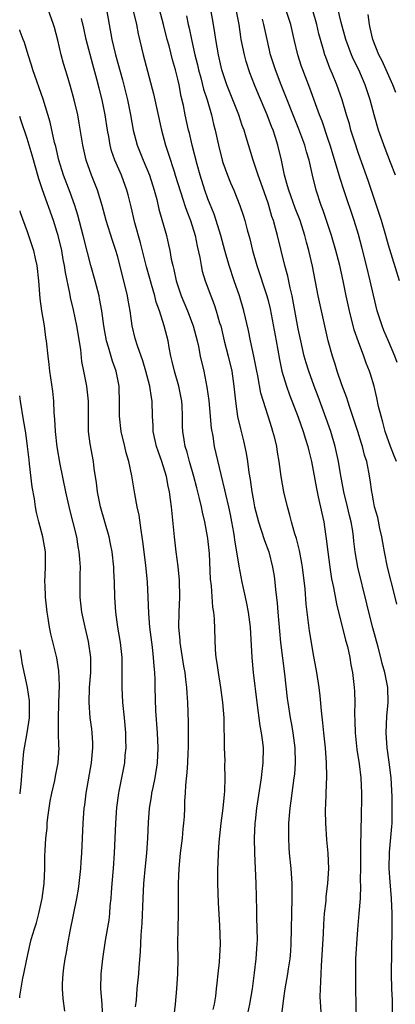
# Model space of a CAD drawing. Units: inches. Extents: x 2628000 to 2631000, y 1449000 to 1452000.
# Drawn here: x 2628000 to 2628050, y 1449955 to 1450086 of the extents above; entities that cross this region are included whole.
import ezdxf

# ---------------------------------------------------------------- set-up
doc = ezdxf.new("R2010")
doc.units = ezdxf.units.IN
doc.header["$MEASUREMENT"] = 0
doc.layers.add('LD26281449_2ft', color=162, linetype='Continuous')

msp = doc.modelspace()

# ---------------------------------------------------------------- linework, layer by layer
at = {"layer": 'LD26281449_2ft'}
for points, elevation in [([(2628049.94, 1450065), (2628049.29, 1450066.71), (2628048.55, 1450068.55), (2628047.68, 1450071), (2628047.08, 1450073), (2628046.55, 1450075), (2628045.92, 1450077), (2628045.05, 1450079), (2628044.37, 1450080.37), (2628044.09, 1450081), (2628043.33, 1450083), (2628042.71, 1450085.29), (2628042.07, 1450088.07)], 10594), ([(2628020.54, 1449953.46), (2628020.7, 1449955), (2628020.88, 1449957), (2628021.02, 1449959), (2628021.05, 1449961), (2628021.03, 1449962.97), (2628021.04, 1449965.04), (2628021.08, 1449967), (2628021.12, 1449971), (2628021.19, 1449973), (2628021.38, 1449975), (2628021.62, 1449977), (2628021.74, 1449978.26), (2628021.83, 1449979), (2628021.89, 1449979.89), (2628021.94, 1449981), (2628021.96, 1449981.96), (2628022.02, 1449983), (2628022.06, 1449984.06), (2628022.27, 1449985.73), (2628022.33, 1449987), (2628022.37, 1449988.37), (2628022.41, 1449989), (2628022.43, 1449990.43), (2628022.41, 1449992.41), (2628022.33, 1449995), (2628022.24, 1449996.24), (2628022.21, 1449997), (2628022.06, 1449998.06), (2628021.98, 1449999), (2628021.83, 1449999.83), (2628021.32, 1450003), (2628021.31, 1450003.31), (2628021.14, 1450005), (2628021.17, 1450007), (2628021.29, 1450009), (2628021.25, 1450011.25), (2628021.06, 1450013.06), (2628020.8, 1450015), (2628020.58, 1450017), (2628020.17, 1450021), (2628020.06, 1450021.94), (2628019.89, 1450023), (2628019.72, 1450023.72), (2628019.49, 1450025), (2628018.9, 1450027), (2628018.39, 1450028.39), (2628018.2, 1450029), (2628017.75, 1450031), (2628017.73, 1450031.73), (2628017.64, 1450033), (2628017.6, 1450035), (2628017.5, 1450035.5), (2628017.29, 1450037), (2628016.75, 1450039), (2628016.35, 1450040.35), (2628015.65, 1450042.35), (2628015.35, 1450043.35), (2628014.96, 1450045), (2628014.67, 1450047), (2628014.41, 1450048.41), (2628014.32, 1450049), (2628013.85, 1450051), (2628013, 1450054.28), (2628012.79, 1450055), (2628012.34, 1450056.34), (2628011.51, 1450059), (2628010.96, 1450061), (2628010.35, 1450063), (2628009.56, 1450065), (2628008.85, 1450067), (2628008.41, 1450069), (2628007.92, 1450071.92), (2628007.71, 1450073), (2628007.23, 1450075), (2628006.76, 1450076.76), (2628006.3, 1450078.3), (2628006.07, 1450079), (2628005.82, 1450079.82), (2628005.52, 1450081), (2628005.09, 1450082.91), (2628004.62, 1450084.62), (2628004.51, 1450085), (2628003.77, 1450087)], 10616), ([(2628011.52, 1450087), (2628011.91, 1450085), (2628012.26, 1450083), (2628012.73, 1450081), (2628013.65, 1450077.65), (2628014.31, 1450075), (2628014.72, 1450073), (2628015.08, 1450071), (2628015.61, 1450069), (2628016.4, 1450067), (2628017.24, 1450065), (2628017.88, 1450063), (2628018.22, 1450061.78), (2628018.51, 1450060.51), (2628019.49, 1450057), (2628019.78, 1450055.78), (2628019.95, 1450055), (2628020.14, 1450053.86), (2628020.33, 1450053), (2628020.47, 1450052.47), (2628020.79, 1450051), (2628021.47, 1450049), (2628022.28, 1450047), (2628023.03, 1450045), (2628023.56, 1450043), (2628023.74, 1450042.26), (2628023.99, 1450041), (2628024.46, 1450039), (2628024.88, 1450036.88), (2628025.11, 1450035.11), (2628025.45, 1450031.45), (2628025.65, 1450030.35), (2628025.85, 1450029), (2628026.71, 1450025.29), (2628027.23, 1450023.23), (2628027.34, 1450022.66), (2628027.75, 1450021), (2628027.97, 1450019.97), (2628028.16, 1450019), (2628028.41, 1450017.59), (2628028.5, 1450017), (2628028.55, 1450016.55), (2628028.82, 1450015), (2628029.12, 1450013.12), (2628029.52, 1450011), (2628029.8, 1450009.8), (2628029.95, 1450009), (2628030.15, 1450008.15), (2628030.36, 1450007), (2628030.62, 1450005), (2628030.84, 1450001), (2628031.02, 1449999), (2628031.49, 1449995), (2628031.9, 1449991.9), (2628032.08, 1449991), (2628032.26, 1449989.74), (2628032.33, 1449989), (2628032.31, 1449987), (2628032.16, 1449985.84), (2628032.08, 1449985), (2628031.48, 1449981), (2628031.27, 1449979.27), (2628031.25, 1449979), (2628031.15, 1449977), (2628031.18, 1449975), (2628031.37, 1449971), (2628031.46, 1449967.46), (2628031.46, 1449966.54), (2628031.53, 1449965), (2628031.54, 1449963.54), (2628031.52, 1449963), (2628031.37, 1449961), (2628031.16, 1449959.16), (2628030.87, 1449957), (2628030.52, 1449955), (2628030.26, 1449953.74)], 10612), ([(2628015.02, 1450087), (2628015.52, 1450085), (2628015.76, 1450083.76), (2628016.4, 1450081), (2628017.79, 1450075.79), (2628018.83, 1450071), (2628019.38, 1450069), (2628019.79, 1450067.79), (2628020.52, 1450065.48), (2628020.68, 1450065), (2628021.71, 1450061.7), (2628021.96, 1450061), (2628022.21, 1450060.21), (2628022.68, 1450059), (2628023.3, 1450057), (2628023.58, 1450055.58), (2628023.92, 1450054.08), (2628024.1, 1450053), (2628024.26, 1450052.26), (2628024.64, 1450051), (2628025.38, 1450049), (2628025.84, 1450047.84), (2628026.12, 1450047), (2628026.57, 1450045.43), (2628026.71, 1450045), (2628027.18, 1450043), (2628027.69, 1450041), (2628028.17, 1450039), (2628028.45, 1450037), (2628028.66, 1450035), (2628028.96, 1450032.96), (2628029.33, 1450031.33), (2628029.73, 1450029.73), (2628030.1, 1450028.1), (2628030.28, 1450027), (2628030.46, 1450025.54), (2628030.62, 1450024.62), (2628030.83, 1450023), (2628031, 1450022.07), (2628031.22, 1450021), (2628031.73, 1450019), (2628032.1, 1450017.9), (2628032.52, 1450016.52), (2628033.09, 1450015), (2628033.61, 1450013), (2628033.8, 1450011.8), (2628033.91, 1450011), (2628033.99, 1450010.01), (2628034.2, 1450008.2), (2628034.29, 1450007), (2628034.5, 1450004.5), (2628034.66, 1450003), (2628035.17, 1449998.83), (2628035.54, 1449995.54), (2628035.61, 1449995), (2628035.92, 1449993), (2628036.1, 1449992.1), (2628036.29, 1449991), (2628036.57, 1449989), (2628036.62, 1449987), (2628036.5, 1449985.5), (2628036.44, 1449985), (2628036.15, 1449983), (2628036.03, 1449981.97), (2628035.89, 1449981), (2628035.73, 1449979), (2628035.71, 1449977), (2628035.78, 1449975.78), (2628035.82, 1449975), (2628036.01, 1449973), (2628036.16, 1449971), (2628036.18, 1449969), (2628036.02, 1449963), (2628035.97, 1449962.03), (2628035.88, 1449961), (2628035.68, 1449959.68), (2628035.59, 1449959), (2628035.24, 1449957), (2628035, 1449955.41), (2628034.73, 1449953.27)], 10610), ([(2628040.04, 1449953.96), (2628039.94, 1449955.94), (2628039.96, 1449957), (2628040.03, 1449957.97), (2628040.04, 1449959), (2628040.09, 1449960.09), (2628040.36, 1449964.36), (2628040.41, 1449965.59), (2628040.52, 1449967), (2628040.7, 1449968.7), (2628040.73, 1449969.27), (2628040.96, 1449971), (2628041.08, 1449973), (2628040.98, 1449975), (2628040.81, 1449976.81), (2628040.66, 1449979), (2628040.62, 1449980.62), (2628040.63, 1449981), (2628040.66, 1449981.34), (2628040.71, 1449983), (2628040.8, 1449985.2), (2628040.78, 1449987), (2628040.63, 1449989), (2628040.41, 1449991), (2628040.3, 1449992.3), (2628040.1, 1449993.9), (2628039.92, 1449995.92), (2628039.78, 1449997), (2628039.46, 1449999), (2628039, 1450001.6), (2628038.77, 1450003), (2628038.52, 1450004.52), (2628038.28, 1450006.28), (2628038.07, 1450008.07), (2628037.91, 1450010.09), (2628037.58, 1450013), (2628037.51, 1450013.51), (2628037.2, 1450015.2), (2628036.79, 1450016.79), (2628036.58, 1450017.42), (2628036.13, 1450019), (2628035.9, 1450019.9), (2628035.57, 1450021), (2628035.1, 1450023), (2628034.75, 1450025), (2628034.49, 1450027), (2628034.26, 1450028.26), (2628034.15, 1450029), (2628033.89, 1450030.11), (2628033.65, 1450031), (2628033.48, 1450031.48), (2628033.03, 1450033), (2628032.06, 1450036.06), (2628031.64, 1450038.36), (2628031.5, 1450039), (2628031.11, 1450041), (2628030.67, 1450043), (2628030.39, 1450044.39), (2628029.8, 1450047), (2628029.19, 1450049), (2628028.49, 1450051), (2628027.82, 1450053), (2628027.24, 1450055), (2628026.71, 1450057), (2628026.1, 1450059), (2628025.82, 1450059.82), (2628025, 1450061.87), (2628024.59, 1450063), (2628023.97, 1450065), (2628023.59, 1450066.41), (2628022.92, 1450069), (2628022.56, 1450070.56), (2628022.45, 1450071), (2628022, 1450073), (2628021.75, 1450074.25), (2628021.45, 1450075.45), (2628021.17, 1450077), (2628021, 1450077.77), (2628020.7, 1450079), (2628020.31, 1450080.31), (2628019.84, 1450082.16), (2628019.6, 1450083), (2628019.13, 1450085), (2628018.57, 1450087)], 10608), ([(2628049.53, 1449953), (2628049.55, 1449955), (2628049.52, 1449955.52), (2628049.46, 1449957), (2628049.42, 1449959), (2628049.51, 1449965), (2628049.49, 1449967), (2628049.39, 1449969), (2628049.21, 1449971.21), (2628049.11, 1449973), (2628049.15, 1449975.15), (2628049.45, 1449978.55), (2628049.48, 1449979), (2628049.48, 1449979.48), (2628049.51, 1449981), (2628049.49, 1449982.51), (2628049.34, 1449985), (2628049.08, 1449987.08), (2628048.81, 1449989), (2628048.68, 1449991), (2628048.8, 1449993.2), (2628048.97, 1449995), (2628048.9, 1449997), (2628048.52, 1449999), (2628048.18, 1450000.18), (2628047.99, 1450001), (2628047.63, 1450002.37), (2628046.92, 1450004.92), (2628046.38, 1450007), (2628046.12, 1450008.12), (2628044.91, 1450013), (2628044.58, 1450015), (2628044.41, 1450016.41), (2628044.35, 1450017), (2628044.25, 1450017.75), (2628044.03, 1450019), (2628043.82, 1450019.82), (2628043.56, 1450021), (2628043.08, 1450023), (2628042.63, 1450025.37), (2628042.36, 1450027), (2628041.92, 1450029), (2628041.33, 1450031), (2628040.73, 1450032.73), (2628039.65, 1450035.65), (2628039.13, 1450037), (2628038.41, 1450039), (2628038.08, 1450040.08), (2628037.82, 1450041), (2628037.35, 1450043), (2628037, 1450044.61), (2628036.2, 1450049), (2628035.94, 1450050.06), (2628035.62, 1450051.62), (2628035.22, 1450053), (2628034.72, 1450055), (2628034.27, 1450057), (2628034.01, 1450057.99), (2628033.72, 1450059), (2628033.52, 1450059.52), (2628033.1, 1450061), (2628033, 1450061.31), (2628032.05, 1450064.05), (2628031.69, 1450065), (2628031.01, 1450066.99), (2628030.07, 1450070.07), (2628029.81, 1450071), (2628029.58, 1450071.58), (2628029.11, 1450073), (2628027.54, 1450077), (2628027, 1450078.61), (2628026.88, 1450079), (2628026.4, 1450081), (2628026.04, 1450083), (2628025.92, 1450083.92), (2628025.75, 1450085), (2628025.4, 1450087)], 10604), ([(2628050.09, 1450008.09), (2628049.88, 1450009), (2628048.88, 1450013), (2628048.48, 1450015), (2628048.25, 1450016.25), (2628048.13, 1450017), (2628047.87, 1450018.13), (2628047.57, 1450019.57), (2628047.16, 1450021), (2628047, 1450021.8), (2628046.82, 1450022.82), (2628046.78, 1450023), (2628046.57, 1450024.57), (2628046.39, 1450025.61), (2628046.11, 1450027), (2628045.83, 1450027.83), (2628045.55, 1450029), (2628045.41, 1450029.41), (2628044.92, 1450031), (2628044.45, 1450032.45), (2628043.85, 1450034.15), (2628043.58, 1450035), (2628043.45, 1450035.45), (2628042.81, 1450037.19), (2628042.2, 1450039), (2628041.92, 1450039.92), (2628041.55, 1450041), (2628041, 1450043), (2628040.08, 1450047), (2628039.66, 1450049), (2628038.91, 1450052.91), (2628038.43, 1450055), (2628038.12, 1450056.12), (2628037.9, 1450057), (2628037.25, 1450059), (2628036.61, 1450060.61), (2628035.74, 1450063), (2628035.59, 1450063.59), (2628035.18, 1450065), (2628034.77, 1450067), (2628034.3, 1450069), (2628033.99, 1450070.01), (2628033.66, 1450071), (2628033.46, 1450071.46), (2628032.87, 1450073), (2628031.71, 1450075.71), (2628031.19, 1450077), (2628030.59, 1450078.59), (2628030.1, 1450080.1), (2628029.85, 1450081), (2628029.44, 1450083), (2628029.37, 1450083.37), (2628029.14, 1450085), (2628028.75, 1450087)], 10602), ([(2628050.15, 1450040.15), (2628049.84, 1450041), (2628049, 1450042.98), (2628048.38, 1450044.38), (2628048.14, 1450045), (2628047.49, 1450047), (2628047, 1450049.1), (2628046.58, 1450051), (2628046.1, 1450053), (2628045.47, 1450055.47), (2628045, 1450057.12), (2628044.42, 1450059), (2628043.05, 1450063.05), (2628042.56, 1450064.56), (2628042.24, 1450065.76), (2628041.24, 1450069), (2628041, 1450069.73), (2628040.17, 1450072.17), (2628039.85, 1450073), (2628038.54, 1450076.54), (2628037.6, 1450079), (2628037.45, 1450079.45), (2628036.94, 1450081), (2628036.46, 1450083), (2628036.01, 1450085), (2628035.38, 1450087)], 10598), ([(2628050.47, 1450051), (2628049, 1450055.71), (2628048.66, 1450057), (2628048.06, 1450059), (2628046.28, 1450064.28), (2628045, 1450067.87), (2628044.47, 1450069.53), (2628044.02, 1450071), (2628043.8, 1450071.8), (2628043.43, 1450073), (2628042.83, 1450075), (2628042.38, 1450076.38), (2628042.16, 1450077), (2628041.58, 1450078.42), (2628041.23, 1450079.23), (2628040.66, 1450080.66), (2628040.55, 1450081), (2628040.38, 1450081.62), (2628039.95, 1450083), (2628039.75, 1450083.75), (2628039.47, 1450085), (2628038.9, 1450087)], 10596), ([(2628025.71, 1449954.29), (2628025.87, 1449955), (2628026.05, 1449956.05), (2628026.17, 1449957), (2628026.23, 1449957.77), (2628026.39, 1449959), (2628026.55, 1449960.55), (2628026.66, 1449963), (2628026.6, 1449965.4), (2628026.42, 1449968.42), (2628026.33, 1449971), (2628026.32, 1449973), (2628026.37, 1449973.63), (2628026.4, 1449975), (2628026.5, 1449976.5), (2628026.79, 1449979), (2628027.04, 1449981), (2628027.2, 1449982.8), (2628027.25, 1449983.25), (2628027.32, 1449985), (2628027.27, 1449986.73), (2628027.28, 1449987.28), (2628027.21, 1449989), (2628027.16, 1449993), (2628027.01, 1449995), (2628026.72, 1449997), (2628026.4, 1449999), (2628026.26, 1450000.26), (2628026.12, 1450001), (2628026.01, 1450001.99), (2628025.89, 1450006.11), (2628025.78, 1450007), (2628025.65, 1450007.65), (2628025.48, 1450010.52), (2628025.37, 1450011.37), (2628025.21, 1450014.79), (2628025, 1450016.8), (2628024.97, 1450017.03), (2628024.59, 1450019), (2628024.27, 1450020.27), (2628024.14, 1450021), (2628023.9, 1450022.1), (2628023.53, 1450023.53), (2628023.16, 1450025), (2628022.56, 1450027), (2628022.24, 1450028.24), (2628021.98, 1450029), (2628021.87, 1450029.87), (2628021.66, 1450031), (2628021.64, 1450031.64), (2628021.63, 1450033), (2628021.58, 1450034.42), (2628021.54, 1450035), (2628021.14, 1450037), (2628020.56, 1450039), (2628020.28, 1450040.28), (2628020.1, 1450041), (2628019.88, 1450042.12), (2628019.72, 1450043), (2628019.19, 1450045), (2628018.56, 1450047), (2628018.15, 1450048.15), (2628017.95, 1450049), (2628017.52, 1450050.48), (2628017.36, 1450051), (2628016.84, 1450052.84), (2628016.04, 1450056.04), (2628015.3, 1450058.7), (2628014.81, 1450060.81), (2628014.41, 1450062.41), (2628014.25, 1450063), (2628013.51, 1450065), (2628012.65, 1450067), (2628012.22, 1450068.22), (2628012.03, 1450069), (2628011.85, 1450070.15), (2628011.67, 1450071), (2628011.35, 1450073), (2628010.94, 1450075), (2628010.54, 1450076.54), (2628010.26, 1450077.74), (2628009.71, 1450079.71), (2628008.84, 1450083), (2628008.52, 1450084.52), (2628008.22, 1450085.78)], 10614), ([(2628022.16, 1450086.16), (2628022.4, 1450085), (2628022.52, 1450084.52), (2628022.82, 1450083), (2628023.28, 1450081), (2628023.63, 1450079.63), (2628023.77, 1450079), (2628024.06, 1450077.94), (2628024.42, 1450076.42), (2628024.89, 1450075), (2628025.49, 1450073), (2628025.76, 1450071.76), (2628025.96, 1450071), (2628026.4, 1450069), (2628026.91, 1450067), (2628027, 1450066.7), (2628027.6, 1450065), (2628028.01, 1450064.01), (2628028.45, 1450063), (2628029.24, 1450061), (2628029.7, 1450059.7), (2628029.91, 1450059), (2628030.23, 1450057.77), (2628030.57, 1450056.57), (2628030.95, 1450055), (2628031.51, 1450053), (2628032.84, 1450049), (2628033, 1450048.39), (2628033.27, 1450047.27), (2628034.08, 1450043), (2628034.52, 1450040.52), (2628034.85, 1450039), (2628035.44, 1450037), (2628035.86, 1450035.86), (2628037, 1450032.9), (2628037.67, 1450031), (2628037.97, 1450029.97), (2628038.28, 1450029), (2628038.4, 1450028.4), (2628038.76, 1450027), (2628039, 1450025.8), (2628039.43, 1450023.43), (2628039.68, 1450022.32), (2628040.13, 1450020.13), (2628040.39, 1450019), (2628040.63, 1450017.37), (2628040.74, 1450016.74), (2628040.93, 1450015), (2628041.19, 1450013), (2628041.44, 1450011.44), (2628041.7, 1450010.3), (2628042.11, 1450008.11), (2628043.31, 1450003.31), (2628043.54, 1450002.46), (2628043.86, 1450001), (2628044.02, 1450000.02), (2628044.22, 1449999), (2628044.46, 1449997), (2628044.48, 1449996.48), (2628044.53, 1449995), (2628044.5, 1449993.5), (2628044.54, 1449992.54), (2628044.56, 1449991), (2628044.79, 1449988.79), (2628045.11, 1449986.89), (2628045.34, 1449985), (2628045.41, 1449983), (2628045.37, 1449979.37), (2628045.32, 1449978.68), (2628045.29, 1449975.29), (2628045.27, 1449975), (2628045.28, 1449973.28), (2628045.26, 1449971.26), (2628045.28, 1449970.72), (2628045.22, 1449969), (2628045.08, 1449967), (2628044.89, 1449964.89), (2628044.73, 1449963), (2628044.64, 1449961), (2628044.61, 1449959), (2628044.62, 1449957), (2628044.68, 1449955), (2628044.7, 1449953)], 10606), ([(2628050.08, 1450027), (2628049.76, 1450027.76), (2628049.29, 1450029), (2628048.56, 1450031), (2628048.24, 1450032.24), (2628048.01, 1450033), (2628047.68, 1450034.32), (2628047.45, 1450035.45), (2628047.08, 1450037), (2628046.61, 1450038.61), (2628046.48, 1450039), (2628046.05, 1450040.05), (2628045.73, 1450041), (2628045, 1450042.89), (2628044.46, 1450044.46), (2628043.81, 1450047), (2628043.38, 1450049), (2628042.97, 1450051), (2628042.53, 1450053), (2628042.02, 1450055), (2628041.44, 1450057), (2628040.77, 1450059), (2628040.31, 1450060.31), (2628040.05, 1450061), (2628039.39, 1450063), (2628038.91, 1450065), (2628038.45, 1450067), (2628038.1, 1450068.1), (2628037.87, 1450069), (2628037.1, 1450071.1), (2628034.74, 1450077), (2628033.98, 1450079), (2628033.34, 1450081), (2628032.86, 1450083), (2628032.46, 1450085), (2628032.28, 1450085.72)], 10600), ([(2628049.97, 1450075.97), (2628049.59, 1450077), (2628048.17, 1450080.17), (2628047.73, 1450081), (2628046.91, 1450083), (2628046.57, 1450084.57), (2628046.46, 1450085), (2628046.31, 1450086.31)], 10592), ([(2628015.39, 1449954.61), (2628015.5, 1449955.5), (2628015.62, 1449957), (2628015.81, 1449959), (2628015.86, 1449959.86), (2628016.06, 1449961.94), (2628016.16, 1449964.16), (2628016.27, 1449965.73), (2628016.4, 1449969), (2628016.51, 1449971), (2628016.72, 1449973.28), (2628016.91, 1449975), (2628017.04, 1449977), (2628017.11, 1449979.11), (2628017.25, 1449981), (2628017.52, 1449982.48), (2628017.58, 1449983), (2628017.72, 1449983.72), (2628018.01, 1449985), (2628018.32, 1449987), (2628018.41, 1449989), (2628018.31, 1449991), (2628018.1, 1449993.9), (2628018, 1449997), (2628017.98, 1449998.02), (2628017.94, 1449999), (2628017.85, 1449999.85), (2628017.8, 1450001), (2628017.65, 1450002.35), (2628017.31, 1450005), (2628017.15, 1450006.85), (2628017.07, 1450009), (2628016.97, 1450011), (2628016.75, 1450013.25), (2628016.37, 1450016.37), (2628016.28, 1450017), (2628016.13, 1450017.87), (2628015.86, 1450019.86), (2628015.62, 1450021), (2628015.29, 1450022.71), (2628014.88, 1450025.12), (2628014.49, 1450027), (2628014.17, 1450028.17), (2628013.98, 1450029), (2628013.5, 1450031), (2628013.27, 1450033), (2628013.27, 1450034.73), (2628013.22, 1450037), (2628012.83, 1450039), (2628012.33, 1450040.33), (2628011.8, 1450042.2), (2628011.54, 1450043), (2628011.17, 1450045), (2628010.9, 1450047), (2628010.62, 1450048.62), (2628010.55, 1450049), (2628010.03, 1450051), (2628009.47, 1450053), (2628009, 1450054.73), (2628008.44, 1450057), (2628007.72, 1450059.72), (2628007.32, 1450061), (2628006.71, 1450062.71), (2628005.84, 1450065), (2628005.22, 1450067), (2628004.8, 1450068.8), (2628004.64, 1450069.36), (2628004.03, 1450072.03), (2628003.1, 1450075.1), (2628001.74, 1450079), (2628001.59, 1450079.59), (2628001.11, 1450081), (2628000.62, 1450082.62), (2628000.46, 1450083), (2628000.08, 1450084.08), (2628000, 1450084.28)], 10618), ([(2628011.05, 1449953), (2628010.95, 1449955), (2628010.79, 1449957), (2628010.84, 1449959), (2628011.07, 1449961), (2628011.42, 1449963.42), (2628011.88, 1449966.12), (2628011.96, 1449967), (2628012.03, 1449968.03), (2628012.14, 1449969), (2628012.21, 1449969.79), (2628012.28, 1449971), (2628012.45, 1449973), (2628012.59, 1449975), (2628012.77, 1449979), (2628012.93, 1449981.07), (2628013.19, 1449983), (2628013.24, 1449983.24), (2628013.96, 1449987), (2628014.02, 1449988.02), (2628014.13, 1449989), (2628014.09, 1449990.09), (2628014.09, 1449991), (2628013.93, 1449993), (2628013.72, 1449995), (2628013.6, 1449997), (2628013.63, 1449999), (2628013.62, 1450001), (2628013.4, 1450003), (2628013.06, 1450005), (2628012.78, 1450007), (2628012.63, 1450009), (2628012.58, 1450011), (2628012.5, 1450012.5), (2628012.49, 1450013), (2628012.27, 1450015), (2628012.07, 1450016.07), (2628011.87, 1450017), (2628010.74, 1450021), (2628010.32, 1450023), (2628010.19, 1450024.19), (2628009.91, 1450026.09), (2628009.8, 1450027), (2628009.37, 1450029.37), (2628009.16, 1450031), (2628009.13, 1450033), (2628009.13, 1450035), (2628008.92, 1450037), (2628008.54, 1450039), (2628008.28, 1450040.28), (2628008.11, 1450041.89), (2628007.58, 1450045), (2628007.13, 1450047.13), (2628006.76, 1450048.76), (2628006.67, 1450049.33), (2628006.08, 1450052.08), (2628005.97, 1450053), (2628005.8, 1450053.8), (2628005.59, 1450055), (2628005.12, 1450057), (2628005, 1450057.4), (2628004.49, 1450059), (2628003.05, 1450063.05), (2628002.53, 1450064.53), (2628001.67, 1450067.67), (2628001.28, 1450069), (2628001, 1450069.89), (2628000.21, 1450072.21), (2628000, 1450072.78)], 10620), ([(2628000, 1450060.29), (2628000.06, 1450060.07), (2628001, 1450057.51), (2628001.84, 1450055), (2628002.07, 1450053.93), (2628002.3, 1450053), (2628002.52, 1450051), (2628002.66, 1450048.66), (2628002.88, 1450047), (2628003.25, 1450045), (2628003.45, 1450043.45), (2628003.54, 1450043), (2628003.73, 1450041), (2628003.88, 1450039.88), (2628003.97, 1450039), (2628004.35, 1450036.35), (2628004.48, 1450035), (2628004.54, 1450033.46), (2628004.63, 1450032.63), (2628004.71, 1450031), (2628004.95, 1450028.95), (2628005.35, 1450026.65), (2628006.08, 1450023), (2628006.62, 1450020.62), (2628007.07, 1450018.93), (2628007.53, 1450017), (2628007.74, 1450015.74), (2628007.88, 1450015), (2628007.97, 1450014.03), (2628008.03, 1450013), (2628008.01, 1450012.01), (2628008.01, 1450009), (2628008.22, 1450007), (2628008.66, 1450005), (2628009.12, 1450003.12), (2628009.39, 1450001), (2628009.39, 1449999), (2628009.25, 1449997), (2628009.18, 1449995), (2628009.34, 1449993), (2628009.54, 1449991.54), (2628009.59, 1449991), (2628009.68, 1449989.68), (2628009.68, 1449989), (2628009.51, 1449987), (2628008.78, 1449983), (2628008.6, 1449981.4), (2628008.53, 1449981), (2628008.39, 1449979), (2628008.22, 1449975), (2628008.13, 1449973.87), (2628008.08, 1449973), (2628007.86, 1449971), (2628007.76, 1449970.24), (2628007.57, 1449969), (2628006.65, 1449964.65), (2628006.34, 1449963), (2628006.16, 1449961.84), (2628005.99, 1449961), (2628005.81, 1449959.81), (2628005.72, 1449959), (2628005.65, 1449957.66), (2628005.65, 1449957), (2628005.74, 1449955.74), (2628005.95, 1449954.05)], 10622), ([(2628000, 1449955.8), (2628000.02, 1449956.02), (2628000.44, 1449958.44), (2628000.56, 1449959), (2628000.94, 1449960.94), (2628001.4, 1449963), (2628001.54, 1449963.55), (2628001.97, 1449965), (2628002.24, 1449965.76), (2628002.55, 1449967), (2628003, 1449969), (2628003.26, 1449971), (2628003.34, 1449973), (2628003.35, 1449974.65), (2628003.39, 1449975.39), (2628003.49, 1449977), (2628003.64, 1449978.36), (2628003.67, 1449979), (2628003.75, 1449979.75), (2628003.9, 1449981), (2628004.06, 1449981.94), (2628004.26, 1449983), (2628004.65, 1449984.65), (2628004.75, 1449985.25), (2628005.1, 1449987), (2628005.24, 1449989), (2628005.22, 1449989.22), (2628005.18, 1449991), (2628005.17, 1449991.17), (2628005.15, 1449993), (2628005.21, 1449994.79), (2628005.2, 1449995), (2628005.29, 1449997.29), (2628005.22, 1449999.22), (2628004.94, 1450000.94), (2628004.13, 1450004.13), (2628003.95, 1450005), (2628003.78, 1450006.22), (2628003.65, 1450007), (2628003.44, 1450009), (2628003.37, 1450010.63), (2628003.36, 1450011), (2628003.44, 1450013), (2628003.41, 1450015), (2628003.08, 1450017), (2628002.56, 1450019), (2628002.25, 1450020.25), (2628002.11, 1450021), (2628001.95, 1450022.05), (2628001.64, 1450023.64), (2628001.32, 1450026.68), (2628001.24, 1450027.24), (2628001.05, 1450029), (2628000.8, 1450030.8), (2628000.53, 1450032.53), (2628000.11, 1450035), (2628000, 1450035.7)], 10624), ([(2628000, 1450002.01), (2628000, 1450002), (2628000.19, 1450001), (2628000.3, 1450000.3), (2628000.99, 1449996.99), (2628001.25, 1449995.25), (2628001.26, 1449995), (2628001.25, 1449994.75), (2628001.24, 1449993), (2628000.95, 1449991), (2628000.58, 1449989), (2628000.52, 1449988.52), (2628000.36, 1449987), (2628000.16, 1449984.16), (2628000.02, 1449983), (2628000, 1449982.88)], 10626)]:
    msp.add_lwpolyline(points, dxfattribs=dict(at, elevation=elevation))

doc.saveas('drawing.dxf')
